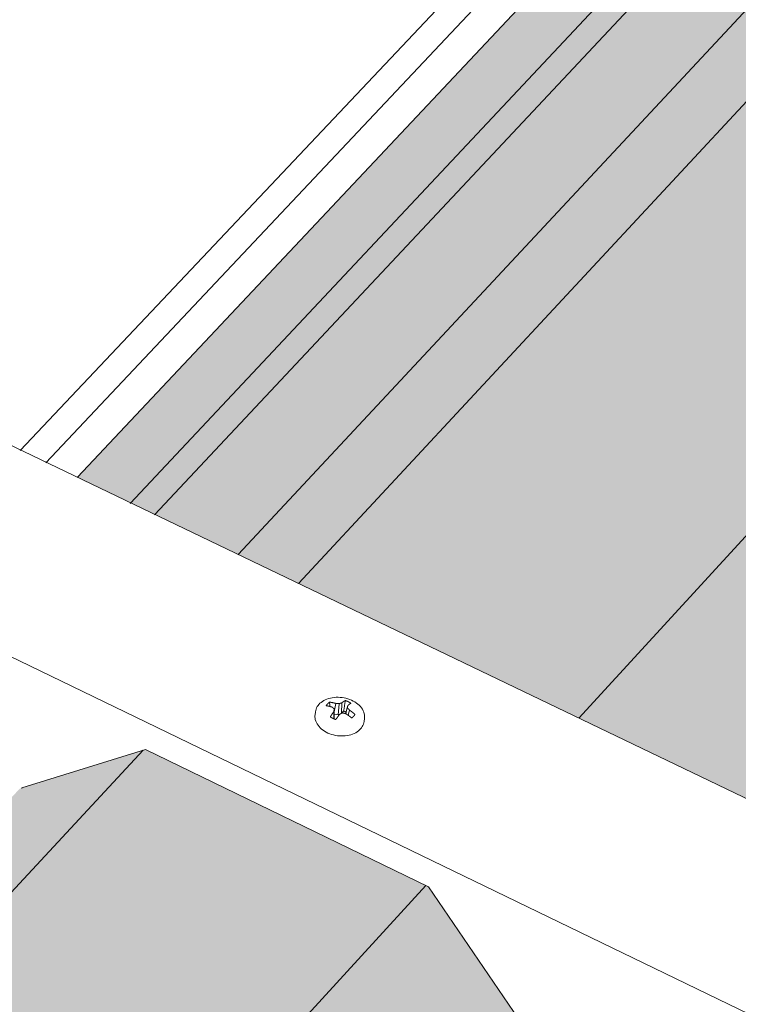
# Model space of a CAD drawing. Units: inches. Extents: x -2484 to 3300, y -144 to 1563.
# Drawn here: x -1806 to -1780, y 926 to 962 of the extents above; entities that cross this region are included whole.
import ezdxf

# ---------------------------------------------------------------- set-up
doc = ezdxf.new("R2010")
doc.units = ezdxf.units.IN
doc.header["$MEASUREMENT"] = 0
for name, color, linetype in [('anchor', 1, 'Continuous'), ('exist 3d', 13, 'Continuous'), ('Flash-Trim', 2, 'Continuous'), ('Hatch', 252, 'Continuous'), ('RH', 3, 'Continuous')]:
    doc.layers.add(name, color=color, linetype=linetype)

# ---------------------------------------------------------------- blocks, each defined once
blk = doc.blocks.new('b1')
at = {"layer": 'Hatch'}
h = blk.add_hatch(color=256, dxfattribs=at)
h.paths.add_polyline_path([(254.713, 1.808), (248.994, 4.306), (191.133, -57.172), (197.036, -60.008)])
h.paths.add_polyline_path([(262.667, 7.118), (258.131, 5.472), (197.036, -60.008), (199.25, -61.071)])
h = blk.add_hatch(color=256, dxfattribs=at)
h.paths.add_polyline_path([(216.514, -69.365), (223.604, -72.77), (280.428, -9.424), (273.57, -6.428)])
h.paths.add_polyline_path([(215.547, -68.9), (216.514, -69.365), (275.865, -3.897), (276.157, -2.293), (276.098, -2.204)])
h.paths.add_polyline_path([(276.098, -2.204), (272.746, 2.822), (272.646, 2.865), (209.55, -66.019), (215.547, -68.9)])
h.paths.add_polyline_path([(272.646, 2.865), (262.746, 7.147), (262.667, 7.118), (199.25, -61.071), (209.55, -66.019)])
h = blk.add_hatch(color=256, dxfattribs=at)
h.paths.add_polyline_path([(185.306, -72.58), (179.368, -69.673), (111.322, -141.973), (117.446, -145.31)])
h.paths.add_polyline_path([(193.553, -67.197), (189.014, -68.606), (117.446, -145.31), (119.744, -146.562)])
h.paths.add_polyline_path([(203.924, -72.161), (193.633, -67.173), (193.553, -67.197), (119.744, -146.562), (130.438, -152.388)])
h.paths.add_polyline_path([(207.682, -77.563), (204.027, -72.212), (203.924, -72.161), (130.438, -152.388), (136.669, -155.783)])
h.paths.add_polyline_path([(212.037, -85.666), (204.902, -82.173), (137.674, -156.331), (145.045, -160.347)])
h.paths.add_polyline_path([(207.524, -79.281), (207.747, -77.658), (207.682, -77.563), (136.669, -155.783), (137.674, -156.331)])
at = {"layer": 'anchor', "linetype": 'Continuous', "lineweight": 0, "extrusion": (0.029591, 0.799701, 0.599669)}
for p, q in [((199.874, -65.785), (199.86, -65.891)), ((200.547, -66.039), (200.55, -65.774)), ((200.568, -65.79), (200.618, -65.475)), ((200.568, -66.046), (200.568, -65.678)), ((200.71, -65.892), (200.746, -65.486)), ((200.834, -65.838), (200.848, -65.452)), ((200.91, -65.756), (200.834, -65.838)), ((200.985, -65.852), (201.062, -65.556)), ((200.989, -65.853), (201.046, -65.631)), ((201.081, -65.914), (201.12, -65.717)), ((200.71, -65.892), (200.568, -65.868)), ((200.568, -66.046), (200.568, -66.047)), ((200.834, -65.838), (200.71, -65.892)), ((201.675, -66.031), (201.661, -66.137))]:
    blk.add_line(p, q, dxfattribs=at)
at = {"layer": 'anchor', "linetype": 'Continuous', "lineweight": 0}
for points in [[(200.393, -65.429), (200.391, -65.43), (200.389, -65.431), (200.387, -65.432), (200.386, -65.434), (200.384, -65.435), (200.382, -65.436), (200.381, -65.437), (200.379, -65.438), (200.378, -65.439), (200.376, -65.441), (200.374, -65.442), (200.373, -65.443), (200.371, -65.444), (200.37, -65.445), (200.368, -65.447), (200.366, -65.448), (200.365, -65.449), (200.363, -65.45), (200.362, -65.451), (200.36, -65.453), (200.359, -65.454), (200.357, -65.455), (200.356, -65.456), (200.354, -65.458), (200.353, -65.459), (200.351, -65.46), (200.35, -65.461), (200.348, -65.463), (200.347, -65.464), (200.345, -65.465), (200.344, -65.467), (200.343, -65.468), (200.341, -65.469), (200.34, -65.47), (200.338, -65.472), (200.337, -65.473), (200.336, -65.474), (200.334, -65.476), (200.333, -65.477), (200.331, -65.478), (200.33, -65.48), (200.329, -65.481), (200.327, -65.482), (200.326, -65.484), (200.325, -65.485), (200.324, -65.487), (200.322, -65.488), (200.321, -65.489), (200.32, -65.491), (200.318, -65.492), (200.317, -65.493), (200.316, -65.495), (200.315, -65.496), (200.314, -65.498), (200.312, -65.499), (200.311, -65.501), (200.31, -65.502), (200.309, -65.503), (200.308, -65.505), (200.306, -65.506), (200.305, -65.508), (200.304, -65.509), (200.303, -65.511), (200.302, -65.512), (200.301, -65.513), (200.3, -65.515), (200.299, -65.516), (200.298, -65.518), (200.296, -65.519), (200.295, -65.521), (200.294, -65.522), (200.293, -65.524), (200.292, -65.525), (200.291, -65.527), (200.29, -65.528), (200.289, -65.53), (200.288, -65.531), (200.287, -65.533), (200.286, -65.534), (200.285, -65.536), (200.285, -65.537), (200.284, -65.539), (200.283, -65.54), (200.282, -65.542), (200.281, -65.543), (200.28, -65.545), (200.279, -65.546), (200.278, -65.548), (200.277, -65.549), (200.277, -65.551), (200.276, -65.553), (200.275, -65.554), (200.274, -65.556), (200.273, -65.557), (200.272, -65.559)], [(200.618, -65.475), (200.616, -65.474), (200.614, -65.474), (200.611, -65.473), (200.609, -65.472), (200.606, -65.472), (200.604, -65.471), (200.602, -65.47), (200.599, -65.47), (200.597, -65.469), (200.594, -65.468), (200.592, -65.468), (200.59, -65.467), (200.587, -65.466), (200.585, -65.466), (200.582, -65.465), (200.58, -65.464), (200.578, -65.464), (200.575, -65.463), (200.573, -65.463), (200.57, -65.462), (200.568, -65.461), (200.566, -65.461), (200.563, -65.46), (200.561, -65.46), (200.558, -65.459), (200.556, -65.458), (200.554, -65.458), (200.551, -65.457), (200.549, -65.457), (200.546, -65.456), (200.544, -65.456), (200.542, -65.455), (200.539, -65.454), (200.537, -65.454), (200.535, -65.453), (200.532, -65.453), (200.53, -65.452), (200.527, -65.452), (200.525, -65.451), (200.523, -65.451), (200.52, -65.45), (200.518, -65.45), (200.515, -65.449), (200.513, -65.449), (200.511, -65.448), (200.508, -65.448), (200.506, -65.447), (200.504, -65.447), (200.501, -65.446), (200.499, -65.446), (200.496, -65.445), (200.494, -65.445), (200.492, -65.444), (200.489, -65.444), (200.487, -65.443), (200.485, -65.443), (200.482, -65.443), (200.48, -65.442), (200.477, -65.442), (200.475, -65.441), (200.473, -65.441), (200.47, -65.44), (200.468, -65.44), (200.466, -65.44), (200.463, -65.439), (200.461, -65.439), (200.458, -65.438), (200.456, -65.438), (200.454, -65.438), (200.451, -65.437), (200.449, -65.437), (200.447, -65.436), (200.444, -65.436), (200.442, -65.436), (200.44, -65.435), (200.437, -65.435), (200.435, -65.435), (200.432, -65.434), (200.43, -65.434), (200.428, -65.434), (200.425, -65.433), (200.423, -65.433), (200.421, -65.433), (200.418, -65.432), (200.416, -65.432), (200.414, -65.432), (200.411, -65.431), (200.409, -65.431), (200.407, -65.431), (200.404, -65.43), (200.402, -65.43), (200.4, -65.43), (200.397, -65.43), (200.395, -65.429), (200.393, -65.429)], [(200.974, -65.371), (200.973, -65.372), (200.971, -65.372), (200.97, -65.373), (200.969, -65.374), (200.967, -65.374), (200.966, -65.375), (200.965, -65.376), (200.964, -65.376), (200.962, -65.377), (200.961, -65.378), (200.96, -65.378), (200.958, -65.379), (200.957, -65.38), (200.956, -65.38), (200.954, -65.381), (200.953, -65.382), (200.952, -65.383), (200.951, -65.383), (200.949, -65.384), (200.948, -65.385), (200.947, -65.385), (200.945, -65.386), (200.944, -65.387), (200.943, -65.388), (200.941, -65.388), (200.94, -65.389), (200.939, -65.39), (200.937, -65.391), (200.936, -65.391), (200.935, -65.392), (200.934, -65.393), (200.932, -65.394), (200.931, -65.395), (200.93, -65.395), (200.928, -65.396), (200.927, -65.397), (200.926, -65.398), (200.924, -65.399), (200.923, -65.399), (200.922, -65.4), (200.92, -65.401), (200.919, -65.402), (200.918, -65.403), (200.916, -65.404), (200.915, -65.404), (200.914, -65.405), (200.912, -65.406), (200.911, -65.407), (200.91, -65.408), (200.908, -65.409), (200.907, -65.409), (200.906, -65.41), (200.904, -65.411), (200.903, -65.412), (200.902, -65.413), (200.9, -65.414), (200.899, -65.415), (200.898, -65.416), (200.896, -65.417), (200.895, -65.418), (200.894, -65.418), (200.892, -65.419), (200.891, -65.42), (200.89, -65.421), (200.888, -65.422), (200.887, -65.423), (200.886, -65.424), (200.884, -65.425), (200.883, -65.426), (200.882, -65.427), (200.88, -65.428), (200.879, -65.429), (200.877, -65.43), (200.876, -65.431), (200.875, -65.432), (200.873, -65.433), (200.872, -65.434), (200.871, -65.435), (200.869, -65.436), (200.868, -65.437), (200.867, -65.438), (200.865, -65.439), (200.864, -65.44), (200.863, -65.441), (200.861, -65.442), (200.86, -65.443), (200.858, -65.444), (200.857, -65.445), (200.856, -65.446), (200.854, -65.447), (200.853, -65.448), (200.852, -65.449), (200.85, -65.45), (200.849, -65.451), (200.848, -65.452)], [(201.177, -65.469), (201.175, -65.468), (201.173, -65.466), (201.171, -65.465), (201.169, -65.464), (201.167, -65.462), (201.165, -65.461), (201.164, -65.46), (201.162, -65.459), (201.16, -65.457), (201.158, -65.456), (201.156, -65.455), (201.154, -65.454), (201.152, -65.452), (201.15, -65.451), (201.148, -65.45), (201.146, -65.449), (201.144, -65.447), (201.142, -65.446), (201.14, -65.445), (201.138, -65.444), (201.136, -65.443), (201.134, -65.441), (201.132, -65.44), (201.13, -65.439), (201.128, -65.438), (201.126, -65.437), (201.124, -65.436), (201.122, -65.434), (201.12, -65.433), (201.118, -65.432), (201.116, -65.431), (201.114, -65.43), (201.112, -65.429), (201.11, -65.428), (201.108, -65.426), (201.106, -65.425), (201.104, -65.424), (201.102, -65.423), (201.1, -65.422), (201.098, -65.421), (201.095, -65.42), (201.093, -65.419), (201.091, -65.418), (201.089, -65.417), (201.087, -65.416), (201.085, -65.415), (201.083, -65.414), (201.081, -65.413), (201.078, -65.411), (201.076, -65.41), (201.074, -65.409), (201.072, -65.408), (201.07, -65.407), (201.068, -65.406), (201.065, -65.405), (201.063, -65.404), (201.061, -65.403), (201.059, -65.403), (201.057, -65.402), (201.054, -65.401), (201.052, -65.4), (201.05, -65.399), (201.048, -65.398), (201.045, -65.397), (201.043, -65.396), (201.041, -65.395), (201.039, -65.394), (201.036, -65.393), (201.034, -65.392), (201.032, -65.391), (201.03, -65.39), (201.027, -65.39), (201.025, -65.389), (201.023, -65.388), (201.02, -65.387), (201.018, -65.386), (201.016, -65.385), (201.014, -65.384), (201.011, -65.384), (201.009, -65.383), (201.007, -65.382), (201.004, -65.381), (201.002, -65.38), (201, -65.379), (200.997, -65.379), (200.995, -65.378), (200.993, -65.377), (200.99, -65.376), (200.988, -65.376), (200.986, -65.375), (200.983, -65.374), (200.981, -65.373), (200.979, -65.373), (200.976, -65.372), (200.974, -65.371)], [(200.272, -65.559), (200.275, -65.559), (200.277, -65.56), (200.279, -65.56), (200.281, -65.56), (200.284, -65.561), (200.286, -65.561), (200.288, -65.562), (200.29, -65.562), (200.293, -65.562), (200.295, -65.563), (200.297, -65.563), (200.299, -65.564), (200.302, -65.564), (200.304, -65.564), (200.306, -65.565), (200.309, -65.565), (200.311, -65.566), (200.313, -65.566), (200.315, -65.567), (200.318, -65.567), (200.32, -65.568), (200.322, -65.568), (200.324, -65.568), (200.327, -65.569), (200.329, -65.569), (200.331, -65.57), (200.334, -65.57), (200.336, -65.571), (200.338, -65.571), (200.34, -65.572), (200.343, -65.572), (200.345, -65.573), (200.347, -65.573), (200.35, -65.574), (200.352, -65.574), (200.354, -65.575), (200.357, -65.575), (200.359, -65.576), (200.361, -65.576), (200.363, -65.577), (200.366, -65.577), (200.368, -65.578), (200.37, -65.579), (200.373, -65.579), (200.375, -65.58), (200.377, -65.58), (200.38, -65.581), (200.382, -65.581), (200.384, -65.582), (200.386, -65.582), (200.389, -65.583), (200.391, -65.584), (200.393, -65.584), (200.396, -65.585), (200.398, -65.585), (200.4, -65.586), (200.403, -65.587), (200.405, -65.587), (200.407, -65.588), (200.41, -65.588), (200.412, -65.589), (200.414, -65.59), (200.417, -65.59), (200.419, -65.591), (200.421, -65.592), (200.424, -65.592), (200.426, -65.593), (200.428, -65.593), (200.431, -65.594), (200.433, -65.595), (200.435, -65.595), (200.438, -65.596), (200.44, -65.597), (200.442, -65.597), (200.445, -65.598), (200.447, -65.599), (200.449, -65.599), (200.452, -65.6), (200.454, -65.601), (200.456, -65.601), (200.459, -65.602), (200.461, -65.603), (200.463, -65.604), (200.466, -65.604), (200.468, -65.605), (200.47, -65.606), (200.473, -65.606), (200.475, -65.607), (200.477, -65.608), (200.48, -65.609), (200.482, -65.609), (200.484, -65.61), (200.487, -65.611), (200.489, -65.612), (200.491, -65.612)], [(200.55, -65.774), (200.549, -65.776), (200.547, -65.778), (200.546, -65.78), (200.545, -65.782), (200.543, -65.784), (200.542, -65.785), (200.54, -65.787), (200.539, -65.789), (200.538, -65.791), (200.536, -65.793), (200.535, -65.795), (200.533, -65.797), (200.532, -65.799), (200.531, -65.801), (200.529, -65.803), (200.528, -65.805), (200.527, -65.807), (200.525, -65.809), (200.524, -65.811), (200.522, -65.813), (200.521, -65.815), (200.52, -65.817), (200.518, -65.819), (200.517, -65.821), (200.516, -65.823), (200.514, -65.825), (200.513, -65.827), (200.511, -65.829), (200.51, -65.831), (200.509, -65.833), (200.507, -65.835), (200.506, -65.837), (200.505, -65.839), (200.503, -65.841), (200.502, -65.843), (200.5, -65.845), (200.499, -65.847), (200.498, -65.849), (200.496, -65.851), (200.495, -65.853), (200.494, -65.855), (200.492, -65.857), (200.491, -65.859), (200.49, -65.861), (200.488, -65.863), (200.487, -65.865), (200.485, -65.867), (200.484, -65.869), (200.483, -65.871), (200.481, -65.873), (200.48, -65.875), (200.479, -65.877), (200.477, -65.88), (200.476, -65.882), (200.475, -65.884), (200.473, -65.886), (200.472, -65.888), (200.471, -65.89), (200.469, -65.892), (200.468, -65.894), (200.467, -65.896), (200.465, -65.898), (200.464, -65.9), (200.462, -65.902), (200.461, -65.905), (200.46, -65.907), (200.458, -65.909), (200.457, -65.911), (200.456, -65.913), (200.454, -65.915), (200.453, -65.917), (200.452, -65.919), (200.45, -65.921), (200.449, -65.924), (200.448, -65.926), (200.446, -65.928), (200.445, -65.93), (200.444, -65.932), (200.442, -65.934), (200.441, -65.936), (200.44, -65.939), (200.438, -65.941), (200.437, -65.943), (200.436, -65.945), (200.434, -65.947), (200.433, -65.949), (200.432, -65.952), (200.43, -65.954), (200.429, -65.956), (200.428, -65.958), (200.426, -65.96), (200.425, -65.962), (200.424, -65.965), (200.422, -65.967), (200.421, -65.969)], [(200.491, -65.612), (200.492, -65.613), (200.493, -65.614), (200.494, -65.614), (200.495, -65.615), (200.495, -65.616), (200.496, -65.616), (200.497, -65.617), (200.498, -65.618), (200.499, -65.618), (200.5, -65.619), (200.5, -65.619), (200.501, -65.62), (200.502, -65.621), (200.503, -65.621), (200.504, -65.622), (200.504, -65.623), (200.505, -65.623), (200.506, -65.624), (200.507, -65.625), (200.508, -65.625), (200.508, -65.626), (200.509, -65.627), (200.51, -65.628), (200.511, -65.628), (200.512, -65.629), (200.512, -65.63), (200.513, -65.63), (200.514, -65.631), (200.515, -65.632), (200.516, -65.632), (200.516, -65.633), (200.517, -65.634), (200.518, -65.634), (200.519, -65.635), (200.52, -65.636), (200.52, -65.636), (200.521, -65.637), (200.522, -65.638), (200.523, -65.638), (200.524, -65.639), (200.525, -65.64), (200.525, -65.64), (200.526, -65.641), (200.527, -65.642), (200.528, -65.643), (200.529, -65.643), (200.529, -65.644), (200.53, -65.645), (200.531, -65.645), (200.532, -65.646), (200.533, -65.647), (200.533, -65.647), (200.534, -65.648), (200.535, -65.649), (200.536, -65.65), (200.537, -65.65), (200.537, -65.651), (200.538, -65.652), (200.539, -65.652), (200.54, -65.653), (200.541, -65.654), (200.542, -65.654), (200.542, -65.655), (200.543, -65.656), (200.544, -65.657), (200.545, -65.657), (200.546, -65.658), (200.546, -65.659), (200.547, -65.659), (200.548, -65.66), (200.549, -65.661), (200.55, -65.662), (200.55, -65.662), (200.551, -65.663), (200.552, -65.664), (200.553, -65.665), (200.554, -65.665), (200.554, -65.666), (200.555, -65.667), (200.556, -65.667), (200.557, -65.668), (200.558, -65.669), (200.559, -65.67), (200.559, -65.67), (200.56, -65.671), (200.561, -65.672), (200.562, -65.673), (200.563, -65.673), (200.563, -65.674), (200.564, -65.675), (200.565, -65.675), (200.566, -65.676), (200.567, -65.677), (200.567, -65.678), (200.568, -65.678)], [(200.568, -65.678), (200.568, -65.679), (200.568, -65.68), (200.568, -65.681), (200.567, -65.682), (200.567, -65.683), (200.567, -65.684), (200.567, -65.685), (200.567, -65.686), (200.567, -65.687), (200.566, -65.688), (200.566, -65.689), (200.566, -65.69), (200.566, -65.691), (200.566, -65.692), (200.565, -65.693), (200.565, -65.694), (200.565, -65.695), (200.565, -65.696), (200.565, -65.697), (200.564, -65.698), (200.564, -65.699), (200.564, -65.7), (200.564, -65.701), (200.564, -65.702), (200.563, -65.703), (200.563, -65.704), (200.563, -65.705), (200.563, -65.706), (200.563, -65.707), (200.563, -65.708), (200.562, -65.709), (200.562, -65.71), (200.562, -65.711), (200.562, -65.712), (200.562, -65.713), (200.561, -65.714), (200.561, -65.715), (200.561, -65.716), (200.561, -65.717), (200.561, -65.718), (200.56, -65.719), (200.56, -65.72), (200.56, -65.721), (200.56, -65.722), (200.56, -65.723), (200.559, -65.724), (200.559, -65.725), (200.559, -65.726), (200.559, -65.727), (200.559, -65.728), (200.558, -65.729), (200.558, -65.73), (200.558, -65.731), (200.558, -65.732), (200.558, -65.733), (200.558, -65.734), (200.557, -65.735), (200.557, -65.736), (200.557, -65.737), (200.557, -65.738), (200.557, -65.739), (200.556, -65.74), (200.556, -65.741), (200.556, -65.742), (200.556, -65.743), (200.556, -65.744), (200.555, -65.745), (200.555, -65.746), (200.555, -65.747), (200.555, -65.748), (200.555, -65.749), (200.554, -65.75), (200.554, -65.751), (200.554, -65.752), (200.554, -65.753), (200.554, -65.754), (200.554, -65.755), (200.553, -65.756), (200.553, -65.757), (200.553, -65.758), (200.553, -65.759), (200.553, -65.76), (200.552, -65.761), (200.552, -65.763), (200.552, -65.764), (200.552, -65.765), (200.552, -65.766), (200.551, -65.767), (200.551, -65.768), (200.551, -65.769), (200.551, -65.77), (200.551, -65.771), (200.55, -65.772), (200.55, -65.773), (200.55, -65.774)], [(200.746, -65.486), (200.745, -65.486), (200.743, -65.486), (200.742, -65.486), (200.741, -65.485), (200.739, -65.485), (200.738, -65.485), (200.737, -65.485), (200.735, -65.485), (200.734, -65.485), (200.733, -65.485), (200.731, -65.484), (200.73, -65.484), (200.729, -65.484), (200.727, -65.484), (200.726, -65.484), (200.725, -65.484), (200.723, -65.483), (200.722, -65.483), (200.721, -65.483), (200.719, -65.483), (200.718, -65.483), (200.717, -65.483), (200.715, -65.483), (200.714, -65.482), (200.712, -65.482), (200.711, -65.482), (200.71, -65.482), (200.708, -65.482), (200.707, -65.482), (200.706, -65.482), (200.704, -65.482), (200.703, -65.481), (200.702, -65.481), (200.7, -65.481), (200.699, -65.481), (200.698, -65.481), (200.696, -65.481), (200.695, -65.481), (200.694, -65.48), (200.692, -65.48), (200.691, -65.48), (200.69, -65.48), (200.688, -65.48), (200.687, -65.48), (200.686, -65.48), (200.684, -65.48), (200.683, -65.48), (200.682, -65.479), (200.68, -65.479), (200.679, -65.479), (200.678, -65.479), (200.676, -65.479), (200.675, -65.479), (200.673, -65.479), (200.672, -65.479), (200.671, -65.479), (200.669, -65.478), (200.668, -65.478), (200.667, -65.478), (200.665, -65.478), (200.664, -65.478), (200.663, -65.478), (200.661, -65.478), (200.66, -65.478), (200.659, -65.478), (200.657, -65.477), (200.656, -65.477), (200.655, -65.477), (200.653, -65.477), (200.652, -65.477), (200.651, -65.477), (200.649, -65.477), (200.648, -65.477), (200.647, -65.477), (200.645, -65.477), (200.644, -65.477), (200.643, -65.476), (200.641, -65.476), (200.64, -65.476), (200.639, -65.476), (200.637, -65.476), (200.636, -65.476), (200.634, -65.476), (200.633, -65.476), (200.632, -65.476), (200.63, -65.476), (200.629, -65.476), (200.628, -65.476), (200.626, -65.475), (200.625, -65.475), (200.624, -65.475), (200.622, -65.475), (200.621, -65.475), (200.62, -65.475), (200.618, -65.475)], [(200.848, -65.452), (200.846, -65.453), (200.845, -65.453), (200.844, -65.453), (200.843, -65.453), (200.842, -65.454), (200.841, -65.454), (200.84, -65.454), (200.839, -65.455), (200.838, -65.455), (200.837, -65.455), (200.836, -65.456), (200.835, -65.456), (200.834, -65.456), (200.833, -65.457), (200.832, -65.457), (200.831, -65.457), (200.83, -65.458), (200.828, -65.458), (200.827, -65.458), (200.826, -65.459), (200.825, -65.459), (200.824, -65.459), (200.823, -65.46), (200.822, -65.46), (200.821, -65.46), (200.82, -65.461), (200.819, -65.461), (200.818, -65.461), (200.817, -65.462), (200.816, -65.462), (200.815, -65.462), (200.814, -65.463), (200.812, -65.463), (200.811, -65.463), (200.81, -65.464), (200.809, -65.464), (200.808, -65.464), (200.807, -65.465), (200.806, -65.465), (200.805, -65.465), (200.804, -65.466), (200.803, -65.466), (200.802, -65.466), (200.801, -65.467), (200.8, -65.467), (200.799, -65.468), (200.798, -65.468), (200.796, -65.468), (200.795, -65.469), (200.794, -65.469), (200.793, -65.469), (200.792, -65.47), (200.791, -65.47), (200.79, -65.47), (200.789, -65.471), (200.788, -65.471), (200.787, -65.471), (200.786, -65.472), (200.785, -65.472), (200.784, -65.473), (200.783, -65.473), (200.781, -65.473), (200.78, -65.474), (200.779, -65.474), (200.778, -65.474), (200.777, -65.475), (200.776, -65.475), (200.775, -65.476), (200.774, -65.476), (200.773, -65.476), (200.772, -65.477), (200.771, -65.477), (200.77, -65.477), (200.769, -65.478), (200.768, -65.478), (200.766, -65.479), (200.765, -65.479), (200.764, -65.479), (200.763, -65.48), (200.762, -65.48), (200.761, -65.481), (200.76, -65.481), (200.759, -65.481), (200.758, -65.482), (200.757, -65.482), (200.756, -65.483), (200.755, -65.483), (200.754, -65.483), (200.753, -65.484), (200.751, -65.484), (200.75, -65.485), (200.749, -65.485), (200.748, -65.485), (200.747, -65.486), (200.746, -65.486)], [(201, -65.794), (200.999, -65.794), (200.998, -65.793), (200.997, -65.793), (200.996, -65.792), (200.996, -65.792), (200.995, -65.791), (200.994, -65.791), (200.993, -65.79), (200.992, -65.79), (200.991, -65.79), (200.99, -65.789), (200.989, -65.789), (200.988, -65.788), (200.987, -65.788), (200.987, -65.787), (200.986, -65.787), (200.985, -65.786), (200.984, -65.786), (200.983, -65.786), (200.982, -65.785), (200.981, -65.785), (200.98, -65.784), (200.979, -65.784), (200.978, -65.783), (200.977, -65.783), (200.976, -65.782), (200.976, -65.782), (200.975, -65.782), (200.974, -65.781), (200.973, -65.781), (200.972, -65.78), (200.971, -65.78), (200.97, -65.779), (200.969, -65.779), (200.968, -65.779), (200.967, -65.778), (200.966, -65.778), (200.965, -65.777), (200.964, -65.777), (200.963, -65.777), (200.962, -65.776), (200.961, -65.776), (200.961, -65.775), (200.96, -65.775), (200.959, -65.774), (200.958, -65.774), (200.957, -65.774), (200.956, -65.773), (200.955, -65.773), (200.954, -65.772), (200.953, -65.772), (200.952, -65.772), (200.951, -65.771), (200.95, -65.771), (200.949, -65.77), (200.948, -65.77), (200.947, -65.77), (200.946, -65.769), (200.945, -65.769), (200.944, -65.769), (200.943, -65.768), (200.942, -65.768), (200.941, -65.767), (200.94, -65.767), (200.939, -65.767), (200.938, -65.766), (200.937, -65.766), (200.936, -65.766), (200.936, -65.765), (200.935, -65.765), (200.934, -65.764), (200.933, -65.764), (200.932, -65.764), (200.931, -65.763), (200.93, -65.763), (200.929, -65.763), (200.928, -65.762), (200.927, -65.762), (200.926, -65.762), (200.925, -65.761), (200.924, -65.761), (200.923, -65.761), (200.922, -65.76), (200.921, -65.76), (200.92, -65.759), (200.919, -65.759), (200.918, -65.759), (200.917, -65.758), (200.916, -65.758), (200.915, -65.758), (200.914, -65.757), (200.913, -65.757), (200.912, -65.757), (200.911, -65.756), (200.91, -65.756)], [(201.046, -65.631), (201.046, -65.63), (201.047, -65.629), (201.047, -65.628), (201.047, -65.628), (201.047, -65.627), (201.047, -65.626), (201.047, -65.625), (201.048, -65.624), (201.048, -65.623), (201.048, -65.623), (201.048, -65.622), (201.048, -65.621), (201.049, -65.62), (201.049, -65.619), (201.049, -65.618), (201.049, -65.618), (201.049, -65.617), (201.049, -65.616), (201.05, -65.615), (201.05, -65.614), (201.05, -65.613), (201.05, -65.613), (201.05, -65.612), (201.05, -65.611), (201.051, -65.61), (201.051, -65.609), (201.051, -65.609), (201.051, -65.608), (201.051, -65.607), (201.051, -65.606), (201.052, -65.605), (201.052, -65.605), (201.052, -65.604), (201.052, -65.603), (201.052, -65.602), (201.052, -65.601), (201.053, -65.6), (201.053, -65.6), (201.053, -65.599), (201.053, -65.598), (201.053, -65.597), (201.053, -65.596), (201.054, -65.596), (201.054, -65.595), (201.054, -65.594), (201.054, -65.593), (201.054, -65.593), (201.054, -65.592), (201.055, -65.591), (201.055, -65.59), (201.055, -65.589), (201.055, -65.589), (201.055, -65.588), (201.055, -65.587), (201.056, -65.586), (201.056, -65.585), (201.056, -65.585), (201.056, -65.584), (201.056, -65.583), (201.056, -65.582), (201.056, -65.581), (201.057, -65.581), (201.057, -65.58), (201.057, -65.579), (201.057, -65.578), (201.057, -65.578), (201.057, -65.577), (201.058, -65.576), (201.058, -65.575), (201.058, -65.575), (201.058, -65.574), (201.058, -65.573), (201.058, -65.572), (201.059, -65.571), (201.059, -65.571), (201.059, -65.57), (201.059, -65.569), (201.059, -65.568), (201.059, -65.568), (201.059, -65.567), (201.06, -65.566), (201.06, -65.565), (201.06, -65.565), (201.06, -65.564), (201.06, -65.563), (201.06, -65.562), (201.061, -65.562), (201.061, -65.561), (201.061, -65.56), (201.061, -65.559), (201.061, -65.559), (201.061, -65.558), (201.061, -65.557), (201.062, -65.556), (201.062, -65.556)], [(201.12, -65.717), (201.12, -65.716), (201.119, -65.715), (201.118, -65.714), (201.117, -65.713), (201.117, -65.712), (201.116, -65.712), (201.115, -65.711), (201.114, -65.71), (201.114, -65.709), (201.113, -65.708), (201.112, -65.707), (201.111, -65.706), (201.111, -65.705), (201.11, -65.704), (201.109, -65.703), (201.108, -65.702), (201.107, -65.701), (201.107, -65.7), (201.106, -65.699), (201.105, -65.698), (201.104, -65.697), (201.104, -65.697), (201.103, -65.696), (201.102, -65.695), (201.101, -65.694), (201.1, -65.693), (201.1, -65.692), (201.099, -65.691), (201.098, -65.69), (201.097, -65.689), (201.097, -65.688), (201.096, -65.687), (201.095, -65.686), (201.094, -65.685), (201.093, -65.685), (201.093, -65.684), (201.092, -65.683), (201.091, -65.682), (201.09, -65.681), (201.09, -65.68), (201.089, -65.679), (201.088, -65.678), (201.087, -65.677), (201.086, -65.676), (201.086, -65.675), (201.085, -65.674), (201.084, -65.674), (201.083, -65.673), (201.083, -65.672), (201.082, -65.671), (201.081, -65.67), (201.08, -65.669), (201.079, -65.668), (201.079, -65.667), (201.078, -65.666), (201.077, -65.665), (201.076, -65.664), (201.075, -65.664), (201.075, -65.663), (201.074, -65.662), (201.073, -65.661), (201.072, -65.66), (201.072, -65.659), (201.071, -65.658), (201.07, -65.657), (201.069, -65.656), (201.068, -65.656), (201.068, -65.655), (201.067, -65.654), (201.066, -65.653), (201.065, -65.652), (201.064, -65.651), (201.064, -65.65), (201.063, -65.649), (201.062, -65.648), (201.061, -65.648), (201.061, -65.647), (201.06, -65.646), (201.059, -65.645), (201.058, -65.644), (201.057, -65.643), (201.057, -65.642), (201.056, -65.641), (201.055, -65.64), (201.054, -65.64), (201.053, -65.639), (201.053, -65.638), (201.052, -65.637), (201.051, -65.636), (201.05, -65.635), (201.049, -65.634), (201.049, -65.633), (201.048, -65.633), (201.047, -65.632), (201.046, -65.631)], [(201.062, -65.556), (201.063, -65.554), (201.064, -65.553), (201.066, -65.552), (201.067, -65.551), (201.068, -65.55), (201.069, -65.549), (201.071, -65.548), (201.072, -65.547), (201.073, -65.546), (201.075, -65.545), (201.076, -65.544), (201.077, -65.542), (201.078, -65.541), (201.08, -65.54), (201.081, -65.539), (201.082, -65.538), (201.083, -65.537), (201.085, -65.536), (201.086, -65.535), (201.087, -65.534), (201.088, -65.533), (201.09, -65.532), (201.091, -65.531), (201.092, -65.53), (201.093, -65.529), (201.095, -65.528), (201.096, -65.527), (201.097, -65.526), (201.098, -65.525), (201.1, -65.524), (201.101, -65.523), (201.102, -65.522), (201.103, -65.521), (201.105, -65.52), (201.106, -65.519), (201.107, -65.518), (201.108, -65.517), (201.109, -65.516), (201.111, -65.515), (201.112, -65.514), (201.113, -65.513), (201.114, -65.512), (201.116, -65.512), (201.117, -65.511), (201.118, -65.51), (201.119, -65.509), (201.12, -65.508), (201.122, -65.507), (201.123, -65.506), (201.124, -65.505), (201.125, -65.504), (201.126, -65.503), (201.128, -65.502), (201.129, -65.502), (201.13, -65.501), (201.131, -65.5), (201.132, -65.499), (201.134, -65.498), (201.135, -65.497), (201.136, -65.496), (201.137, -65.495), (201.138, -65.495), (201.14, -65.494), (201.141, -65.493), (201.142, -65.492), (201.143, -65.491), (201.144, -65.49), (201.145, -65.49), (201.147, -65.489), (201.148, -65.488), (201.149, -65.487), (201.15, -65.486), (201.151, -65.485), (201.152, -65.485), (201.154, -65.484), (201.155, -65.483), (201.156, -65.482), (201.157, -65.482), (201.158, -65.481), (201.159, -65.48), (201.161, -65.479), (201.162, -65.478), (201.163, -65.478), (201.164, -65.477), (201.165, -65.476), (201.166, -65.475), (201.167, -65.475), (201.169, -65.474), (201.17, -65.473), (201.171, -65.472), (201.172, -65.472), (201.173, -65.471), (201.174, -65.47), (201.175, -65.47), (201.177, -65.469)], [(201.326, -65.879), (201.324, -65.877), (201.321, -65.875), (201.319, -65.873), (201.317, -65.872), (201.315, -65.87), (201.313, -65.868), (201.311, -65.866), (201.309, -65.864), (201.307, -65.862), (201.305, -65.861), (201.303, -65.859), (201.301, -65.857), (201.299, -65.855), (201.297, -65.853), (201.294, -65.852), (201.292, -65.85), (201.29, -65.848), (201.288, -65.846), (201.286, -65.844), (201.284, -65.843), (201.282, -65.841), (201.28, -65.839), (201.278, -65.837), (201.276, -65.835), (201.273, -65.834), (201.271, -65.832), (201.269, -65.83), (201.267, -65.828), (201.265, -65.827), (201.263, -65.825), (201.261, -65.823), (201.259, -65.821), (201.256, -65.82), (201.254, -65.818), (201.252, -65.816), (201.25, -65.814), (201.248, -65.813), (201.246, -65.811), (201.244, -65.809), (201.241, -65.807), (201.239, -65.806), (201.237, -65.804), (201.235, -65.802), (201.233, -65.8), (201.231, -65.799), (201.229, -65.797), (201.226, -65.795), (201.224, -65.794), (201.222, -65.792), (201.22, -65.79), (201.218, -65.789), (201.216, -65.787), (201.213, -65.785), (201.211, -65.783), (201.209, -65.782), (201.207, -65.78), (201.205, -65.778), (201.203, -65.777), (201.2, -65.775), (201.198, -65.773), (201.196, -65.772), (201.194, -65.77), (201.192, -65.768), (201.189, -65.767), (201.187, -65.765), (201.185, -65.763), (201.183, -65.762), (201.181, -65.76), (201.178, -65.759), (201.176, -65.757), (201.174, -65.755), (201.172, -65.754), (201.17, -65.752), (201.167, -65.75), (201.165, -65.749), (201.163, -65.747), (201.161, -65.746), (201.158, -65.744), (201.156, -65.742), (201.154, -65.741), (201.152, -65.739), (201.15, -65.738), (201.147, -65.736), (201.145, -65.734), (201.143, -65.733), (201.141, -65.731), (201.138, -65.73), (201.136, -65.728), (201.134, -65.727), (201.132, -65.725), (201.129, -65.723), (201.127, -65.722), (201.125, -65.72), (201.123, -65.719), (201.12, -65.717)], [(200.421, -65.969), (200.423, -65.97), (200.425, -65.972), (200.427, -65.973), (200.428, -65.974), (200.43, -65.975), (200.432, -65.977), (200.434, -65.978), (200.436, -65.979), (200.438, -65.981), (200.44, -65.982), (200.442, -65.983), (200.444, -65.984), (200.446, -65.986), (200.447, -65.987), (200.449, -65.988), (200.451, -65.989), (200.453, -65.99), (200.455, -65.992), (200.457, -65.993), (200.459, -65.994), (200.461, -65.995), (200.463, -65.996), (200.465, -65.998), (200.467, -65.999), (200.469, -66), (200.471, -66.001), (200.473, -66.002), (200.475, -66.003), (200.477, -66.005), (200.479, -66.006), (200.481, -66.007), (200.483, -66.008), (200.485, -66.009), (200.488, -66.01), (200.49, -66.011), (200.492, -66.013), (200.494, -66.014), (200.496, -66.015), (200.498, -66.016), (200.5, -66.017), (200.502, -66.018), (200.504, -66.019), (200.506, -66.02), (200.509, -66.021), (200.511, -66.022), (200.513, -66.023), (200.515, -66.024), (200.517, -66.025), (200.519, -66.026), (200.521, -66.027), (200.524, -66.028), (200.526, -66.029), (200.528, -66.03), (200.53, -66.031), (200.532, -66.032), (200.535, -66.033), (200.537, -66.034), (200.539, -66.035), (200.541, -66.036), (200.543, -66.037), (200.546, -66.038), (200.548, -66.039), (200.55, -66.04), (200.552, -66.041), (200.555, -66.042), (200.557, -66.043), (200.559, -66.044), (200.561, -66.045), (200.564, -66.046), (200.566, -66.047), (200.568, -66.047), (200.57, -66.048), (200.573, -66.049), (200.575, -66.05), (200.577, -66.051), (200.579, -66.052), (200.582, -66.053), (200.584, -66.054), (200.586, -66.054), (200.589, -66.055), (200.591, -66.056), (200.593, -66.057), (200.596, -66.058), (200.598, -66.058), (200.6, -66.059), (200.603, -66.06), (200.605, -66.061), (200.607, -66.062), (200.61, -66.062), (200.612, -66.063), (200.614, -66.064), (200.617, -66.065), (200.619, -66.065), (200.621, -66.066), (200.624, -66.067)], [(200.624, -66.067), (200.625, -66.065), (200.627, -66.063), (200.628, -66.06), (200.63, -66.058), (200.631, -66.056), (200.633, -66.054), (200.634, -66.052), (200.636, -66.05), (200.637, -66.048), (200.639, -66.046), (200.64, -66.044), (200.642, -66.042), (200.643, -66.04), (200.645, -66.037), (200.646, -66.035), (200.648, -66.033), (200.649, -66.031), (200.65, -66.029), (200.652, -66.027), (200.653, -66.025), (200.655, -66.023), (200.656, -66.021), (200.658, -66.019), (200.659, -66.017), (200.661, -66.015), (200.662, -66.013), (200.664, -66.011), (200.665, -66.009), (200.667, -66.007), (200.668, -66.005), (200.67, -66.002), (200.671, -66), (200.673, -65.998), (200.674, -65.996), (200.676, -65.994), (200.677, -65.992), (200.679, -65.99), (200.68, -65.988), (200.682, -65.986), (200.683, -65.984), (200.685, -65.982), (200.686, -65.98), (200.688, -65.978), (200.689, -65.976), (200.69, -65.974), (200.692, -65.972), (200.693, -65.97), (200.695, -65.968), (200.696, -65.966), (200.698, -65.964), (200.699, -65.962), (200.701, -65.96), (200.702, -65.958), (200.704, -65.956), (200.705, -65.954), (200.707, -65.952), (200.708, -65.95), (200.71, -65.948), (200.711, -65.946), (200.713, -65.944), (200.714, -65.942), (200.716, -65.94), (200.717, -65.939), (200.719, -65.937), (200.72, -65.935), (200.722, -65.933), (200.723, -65.931), (200.724, -65.929), (200.726, -65.927), (200.727, -65.925), (200.729, -65.923), (200.73, -65.921), (200.732, -65.919), (200.733, -65.917), (200.735, -65.915), (200.736, -65.913), (200.738, -65.911), (200.739, -65.909), (200.741, -65.908), (200.742, -65.906), (200.744, -65.904), (200.745, -65.902), (200.747, -65.9), (200.748, -65.898), (200.75, -65.896), (200.751, -65.894), (200.753, -65.892), (200.754, -65.89), (200.755, -65.889), (200.757, -65.887), (200.758, -65.885), (200.76, -65.883), (200.761, -65.881), (200.763, -65.879), (200.764, -65.877)], [(200.764, -65.877), (200.765, -65.877), (200.767, -65.876), (200.768, -65.875), (200.769, -65.875), (200.77, -65.874), (200.771, -65.874), (200.772, -65.873), (200.773, -65.872), (200.774, -65.872), (200.775, -65.871), (200.776, -65.871), (200.778, -65.87), (200.779, -65.869), (200.78, -65.869), (200.781, -65.868), (200.782, -65.868), (200.783, -65.867), (200.784, -65.867), (200.785, -65.866), (200.786, -65.865), (200.787, -65.865), (200.788, -65.864), (200.79, -65.864), (200.791, -65.863), (200.792, -65.862), (200.793, -65.862), (200.794, -65.861), (200.795, -65.861), (200.796, -65.86), (200.797, -65.859), (200.798, -65.859), (200.799, -65.858), (200.801, -65.858), (200.802, -65.857), (200.803, -65.857), (200.804, -65.856), (200.805, -65.855), (200.806, -65.855), (200.807, -65.854), (200.808, -65.854), (200.809, -65.853), (200.81, -65.853), (200.812, -65.852), (200.813, -65.851), (200.814, -65.851), (200.815, -65.85), (200.816, -65.85), (200.817, -65.849), (200.818, -65.849), (200.819, -65.848), (200.82, -65.847), (200.821, -65.847), (200.823, -65.846), (200.824, -65.846), (200.825, -65.845), (200.826, -65.845), (200.827, -65.844), (200.828, -65.843), (200.829, -65.843), (200.83, -65.842), (200.831, -65.842), (200.832, -65.841), (200.833, -65.841), (200.835, -65.84), (200.836, -65.84), (200.837, -65.839), (200.838, -65.838), (200.839, -65.838), (200.84, -65.837), (200.841, -65.837), (200.842, -65.836), (200.843, -65.836), (200.844, -65.835), (200.846, -65.835), (200.847, -65.834), (200.848, -65.833), (200.849, -65.833), (200.85, -65.832), (200.851, -65.832), (200.852, -65.831), (200.853, -65.831), (200.854, -65.83), (200.855, -65.83), (200.856, -65.829), (200.858, -65.829), (200.859, -65.828), (200.86, -65.828), (200.861, -65.827), (200.862, -65.826), (200.863, -65.826), (200.864, -65.825), (200.865, -65.825), (200.866, -65.824), (200.867, -65.824), (200.868, -65.823)], [(200.868, -65.823), (200.87, -65.824), (200.871, -65.824), (200.872, -65.824), (200.874, -65.824), (200.875, -65.825), (200.876, -65.825), (200.878, -65.825), (200.879, -65.826), (200.88, -65.826), (200.882, -65.826), (200.883, -65.827), (200.884, -65.827), (200.886, -65.827), (200.887, -65.827), (200.888, -65.828), (200.89, -65.828), (200.891, -65.828), (200.892, -65.829), (200.894, -65.829), (200.895, -65.829), (200.896, -65.83), (200.898, -65.83), (200.899, -65.83), (200.9, -65.83), (200.902, -65.831), (200.903, -65.831), (200.904, -65.831), (200.906, -65.832), (200.907, -65.832), (200.908, -65.832), (200.91, -65.833), (200.911, -65.833), (200.912, -65.833), (200.913, -65.834), (200.915, -65.834), (200.916, -65.834), (200.917, -65.835), (200.919, -65.835), (200.92, -65.835), (200.921, -65.836), (200.923, -65.836), (200.924, -65.836), (200.925, -65.836), (200.927, -65.837), (200.928, -65.837), (200.929, -65.837), (200.931, -65.838), (200.932, -65.838), (200.933, -65.838), (200.935, -65.839), (200.936, -65.839), (200.937, -65.839), (200.939, -65.84), (200.94, -65.84), (200.941, -65.84), (200.943, -65.841), (200.944, -65.841), (200.945, -65.841), (200.946, -65.842), (200.948, -65.842), (200.949, -65.842), (200.95, -65.843), (200.952, -65.843), (200.953, -65.844), (200.954, -65.844), (200.956, -65.844), (200.957, -65.845), (200.958, -65.845), (200.96, -65.845), (200.961, -65.846), (200.962, -65.846), (200.964, -65.846), (200.965, -65.847), (200.966, -65.847), (200.967, -65.847), (200.969, -65.848), (200.97, -65.848), (200.971, -65.848), (200.973, -65.849), (200.974, -65.849), (200.975, -65.849), (200.977, -65.85), (200.978, -65.85), (200.979, -65.851), (200.981, -65.851), (200.982, -65.851), (200.983, -65.852), (200.984, -65.852), (200.986, -65.852), (200.987, -65.853), (200.988, -65.853), (200.99, -65.853), (200.991, -65.854), (200.992, -65.854), (200.994, -65.854)], [(200.994, -65.854), (200.996, -65.856), (200.998, -65.857), (201.001, -65.859), (201.003, -65.86), (201.005, -65.862), (201.007, -65.863), (201.01, -65.865), (201.012, -65.867), (201.014, -65.868), (201.017, -65.87), (201.019, -65.871), (201.021, -65.873), (201.023, -65.874), (201.026, -65.876), (201.028, -65.877), (201.03, -65.879), (201.033, -65.88), (201.035, -65.882), (201.037, -65.883), (201.039, -65.885), (201.042, -65.886), (201.044, -65.888), (201.046, -65.89), (201.048, -65.891), (201.051, -65.893), (201.053, -65.894), (201.055, -65.896), (201.057, -65.897), (201.06, -65.899), (201.062, -65.901), (201.064, -65.902), (201.067, -65.904), (201.069, -65.905), (201.071, -65.907), (201.073, -65.909), (201.076, -65.91), (201.078, -65.912), (201.08, -65.913), (201.082, -65.915), (201.085, -65.917), (201.087, -65.918), (201.089, -65.92), (201.091, -65.921), (201.094, -65.923), (201.096, -65.925), (201.098, -65.926), (201.1, -65.928), (201.102, -65.929), (201.105, -65.931), (201.107, -65.933), (201.109, -65.934), (201.111, -65.936), (201.114, -65.938), (201.116, -65.939), (201.118, -65.941), (201.12, -65.943), (201.122, -65.944), (201.125, -65.946), (201.127, -65.948), (201.129, -65.949), (201.131, -65.951), (201.134, -65.953), (201.136, -65.954), (201.138, -65.956), (201.14, -65.958), (201.142, -65.959), (201.145, -65.961), (201.147, -65.963), (201.149, -65.964), (201.151, -65.966), (201.153, -65.968), (201.156, -65.969), (201.158, -65.971), (201.16, -65.973), (201.162, -65.974), (201.164, -65.976), (201.167, -65.978), (201.169, -65.98), (201.171, -65.981), (201.173, -65.983), (201.175, -65.985), (201.177, -65.986), (201.18, -65.988), (201.182, -65.99), (201.184, -65.992), (201.186, -65.993), (201.188, -65.995), (201.19, -65.997), (201.193, -65.998), (201.195, -66), (201.197, -66.002), (201.199, -66.004), (201.201, -66.005), (201.203, -66.007), (201.206, -66.009)], [(201.206, -66.009), (201.207, -66.008), (201.209, -66.007), (201.211, -66.006), (201.212, -66.004), (201.214, -66.003), (201.216, -66.002), (201.217, -66.001), (201.219, -66), (201.22, -65.999), (201.222, -65.997), (201.224, -65.996), (201.225, -65.995), (201.227, -65.994), (201.229, -65.993), (201.23, -65.991), (201.232, -65.99), (201.233, -65.989), (201.235, -65.988), (201.236, -65.986), (201.238, -65.985), (201.239, -65.984), (201.241, -65.983), (201.242, -65.981), (201.244, -65.98), (201.245, -65.979), (201.247, -65.978), (201.248, -65.976), (201.25, -65.975), (201.251, -65.974), (201.253, -65.973), (201.254, -65.971), (201.256, -65.97), (201.257, -65.969), (201.258, -65.967), (201.26, -65.966), (201.261, -65.965), (201.263, -65.963), (201.264, -65.962), (201.265, -65.961), (201.267, -65.959), (201.268, -65.958), (201.269, -65.957), (201.271, -65.955), (201.272, -65.954), (201.273, -65.953), (201.275, -65.951), (201.276, -65.95), (201.277, -65.948), (201.278, -65.947), (201.28, -65.946), (201.281, -65.944), (201.282, -65.943), (201.283, -65.942), (201.285, -65.94), (201.286, -65.939), (201.287, -65.937), (201.288, -65.936), (201.289, -65.934), (201.29, -65.933), (201.292, -65.932), (201.293, -65.93), (201.294, -65.929), (201.295, -65.927), (201.296, -65.926), (201.297, -65.924), (201.298, -65.923), (201.299, -65.921), (201.3, -65.92), (201.302, -65.919), (201.303, -65.917), (201.304, -65.916), (201.305, -65.914), (201.306, -65.913), (201.307, -65.911), (201.308, -65.91), (201.309, -65.908), (201.31, -65.907), (201.311, -65.905), (201.312, -65.904), (201.313, -65.902), (201.314, -65.901), (201.314, -65.899), (201.315, -65.898), (201.316, -65.896), (201.317, -65.894), (201.318, -65.893), (201.319, -65.891), (201.32, -65.89), (201.321, -65.888), (201.321, -65.887), (201.322, -65.885), (201.323, -65.884), (201.324, -65.882), (201.325, -65.881), (201.326, -65.879)]]:
    blk.add_lwpolyline(points, dxfattribs=at)
for points, knots in [([(199.874, -65.785), (199.883, -65.718), (199.906, -65.653), (199.977, -65.536), (200.025, -65.482), (200.142, -65.389), (200.214, -65.349), (200.375, -65.287), (200.467, -65.266), (200.656, -65.246), (200.755, -65.248), (200.949, -65.273), (201.045, -65.297), (201.223, -65.365), (201.307, -65.409), (201.452, -65.513), (201.515, -65.574), (201.612, -65.706), (201.647, -65.779), (201.679, -65.912), (201.682, -65.972), (201.675, -66.031)], [0, 0, 0, 0, 0.0541359, 0.0541359, 0.1080054, 0.1080054, 0.1653534, 0.1653534, 0.2253991, 0.2253991, 0.2858757, 0.2858757, 0.3460256, 0.3460256, 0.406166, 0.406166, 0.4666252, 0.4666252, 0.5266716, 0.5266716, 0.5743556, 0.5743556, 0.5743556, 0.5743556]), ([(201.661, -66.137), (201.652, -66.204), (201.629, -66.269), (201.558, -66.386), (201.51, -66.44), (201.392, -66.533), (201.319, -66.573), (201.158, -66.635), (201.067, -66.656), (200.878, -66.675), (200.778, -66.674), (200.584, -66.648), (200.488, -66.624), (200.31, -66.556), (200.226, -66.511), (200.081, -66.407), (200.018, -66.345), (199.922, -66.213), (199.887, -66.14), (199.856, -66.008), (199.853, -65.949), (199.86, -65.891)], [0, 0, 0, 0, 0.0541381, 0.0541381, 0.108014, 0.108014, 0.1653701, 0.1653701, 0.2254197, 0.2254197, 0.2859003, 0.2859003, 0.3460577, 0.3460577, 0.4062088, 0.4062088, 0.4666753, 0.4666753, 0.5267053, 0.5267053, 0.5736016, 0.5736016, 0.5736016, 0.5736016])]:
    blk.add_open_spline(points, degree=3, knots=knots, dxfattribs=at)
for points in [[(200.408, -65.588), (200.403, -65.535), (200.398, -65.482), (200.393, -65.429)], [(200.91, -65.756), (200.931, -65.628), (200.953, -65.499), (200.974, -65.371)], [(201.316, -65.896), (201.319, -65.891), (201.322, -65.885), (201.326, -65.879)]]:
    blk.add_open_spline(points, degree=3, dxfattribs=at)
at = {"layer": 'Flash-Trim', "linetype": 'Continuous', "lineweight": 0, "extrusion": (0.029591, 0.799701, 0.599669)}
for p, q in [((199.25, -61.071), (262.667, 7.118)), ((197.036, -60.008), (258.131, 5.472)), ((191.133, -57.172), (248.994, 4.306)), ((209.55, -66.019), (272.646, 2.865)), ((119.744, -146.562), (193.553, -67.197)), ((130.438, -152.388), (203.924, -72.161))]:
    blk.add_line(p, q, dxfattribs=at)
at = {"layer": 'RH', "linetype": 'Continuous', "lineweight": 0, "extrusion": (0.029591, 0.799701, 0.599669)}
for p, q in [((255.011, -87.857), (-340.174, 198.05)), ((250.157, -93.53), (-345.825, 195.089)), ((189.093, -68.581), (193.633, -67.173)), ((193.633, -67.173), (204.027, -72.212)), ((189.09, -68.6), (189.093, -68.581)), ((204.027, -72.212), (207.747, -77.658))]:
    blk.add_line(p, q, dxfattribs=at)

msp = doc.modelspace()

# ---------------------------------------------------------------- linework, layer by layer
at = {"layer": 'exist 3d', "linetype": 'Continuous', "lineweight": 0, "extrusion": (0.029591, 0.799701, 0.599669)}
for p, q in [((-1747.978, 1007.432), (-1805.904, 946.073)), ((-1747.073, 1007.036), (-1804.969, 945.624)), ((-1744.065, 1005.723), (-1801.865, 944.133)), ((-1800.975, 943.706), (-1743.203, 1005.346))]:
    msp.add_line(p, q, dxfattribs=at)

# ---------------------------------------------------------------- block references
at = {"color": 3}
msp.add_blockref('b1', (-1994.939, 1002.263), dxfattribs=at)

doc.saveas('drawing.dxf')
